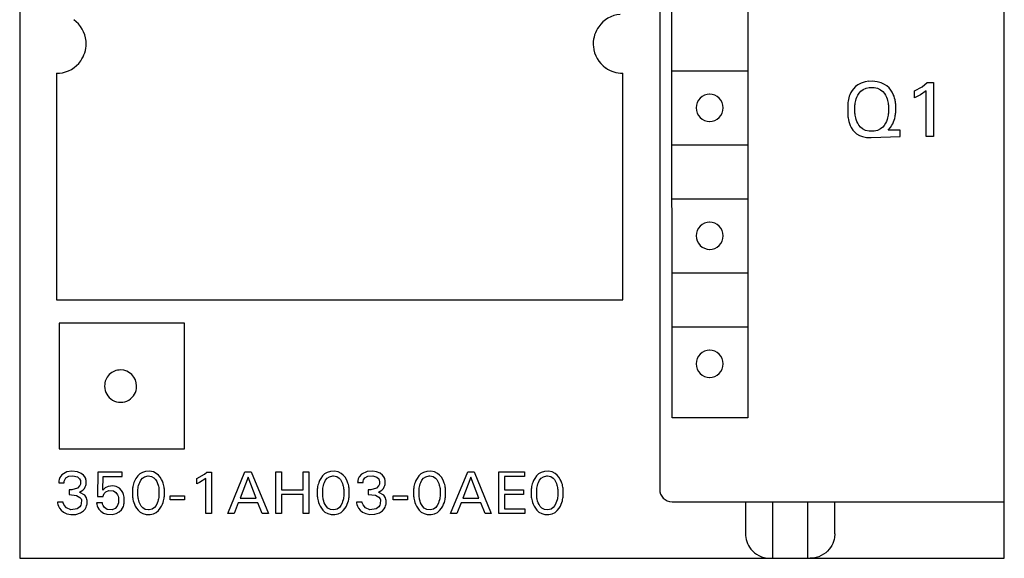
# Model space of a CAD drawing. Extents: x 0 to 40, y 0 to 125.
# Drawn here: x 0 to 40, y 0 to 22 of the extents above; entities that cross this region are included whole.
import ezdxf

# ---------------------------------------------------------------- set-up
doc = ezdxf.new("R2010")
doc.units = 0
doc.layers.add('DEFAULT_255_2_778', color=255, linetype='CONTINUOUS')

msp = doc.modelspace()

# ---------------------------------------------------------------- linework, layer by layer
at = {"layer": 'DEFAULT_255_2_778'}
for p, q in [((0.241, 124.794), (0.241, -0.206)), ((40.241, -0.206), (40.241, 124.794)), ((26.241, 122.394), (26.241, 2.594)), ((26.741, 5.494), (26.732, 56.694)), ((29.821, 56.694), (29.821, 5.494)), ((1.74, 19.495), (1.74, 10.295)), ((24.74, 10.295), (24.74, 19.495)), ((26.741, 19.594), (29.821, 19.594)), ((34.118, 18.87), (34.061, 18.795)), ((34.202, 18.956), (34.118, 18.87)), ((34.297, 19.029), (34.202, 18.956)), ((34.432, 19.099), (34.297, 19.029)), ((34.417, 18.773), (34.508, 18.84)), ((34.585, 19.147), (34.432, 19.099)), ((34.508, 18.84), (34.631, 18.894)), ((34.736, 19.17), (34.585, 19.147)), ((34.631, 18.894), (34.752, 18.919)), ((34.889, 19.173), (34.736, 19.168)), ((34.752, 18.919), (34.95, 18.919)), ((35.077, 19.154), (34.889, 19.173)), ((34.95, 18.919), (35.092, 18.887)), ((35.237, 19.111), (35.077, 19.154)), ((35.092, 18.887), (35.214, 18.829)), ((35.214, 18.829), (35.302, 18.758)), ((35.374, 19.047), (35.237, 19.111)), ((35.472, 18.98), (35.374, 19.047)), ((35.559, 18.9), (35.472, 18.98)), ((35.636, 18.804), (35.559, 18.9)), ((35.688, 18.723), (35.636, 18.804)), ((36.586, 18.78), (36.901, 18.945)), ((36.901, 18.945), (37.113, 19.118)), ((37.113, 19.118), (37.363, 19.118)), ((37.363, 19.118), (37.363, 16.931)), ((33.906, 18.427), (33.892, 18.358)), ((33.923, 18.494), (33.906, 18.427)), ((33.944, 18.561), (33.923, 18.494)), ((33.97, 18.626), (33.944, 18.561)), ((34.011, 18.713), (33.97, 18.626)), ((34.061, 18.795), (34.011, 18.713)), ((34.206, 18.395), (34.222, 18.452)), ((34.222, 18.452), (34.252, 18.531)), ((34.252, 18.531), (34.287, 18.604)), ((34.287, 18.604), (34.341, 18.688)), ((34.341, 18.688), (34.417, 18.773)), ((35.302, 18.758), (35.376, 18.669)), ((35.376, 18.669), (35.416, 18.604)), ((35.416, 18.604), (35.451, 18.531)), ((35.451, 18.531), (35.48, 18.452)), ((35.48, 18.452), (35.497, 18.395)), ((35.731, 18.637), (35.688, 18.723)), ((35.76, 18.564), (35.731, 18.637)), ((35.784, 18.488), (35.76, 18.564)), ((35.803, 18.412), (35.784, 18.488)), ((35.811, 18.373), (35.803, 18.412)), ((36.586, 18.505), (36.586, 18.78)), ((36.838, 18.62), (36.586, 18.505)), ((37.068, 18.778), (36.838, 18.62)), ((37.068, 16.931), (37.068, 18.778)), ((27.721, 18.094), (27.721, 18.094)), ((33.884, 18.314), (33.879, 18.269)), ((33.879, 18.269), (33.881, 17.77)), ((33.892, 18.358), (33.884, 18.314)), ((34.17, 18.16), (34.173, 18.199)), ((34.17, 17.92), (34.17, 18.16)), ((34.173, 18.199), (34.177, 18.238)), ((34.177, 18.238), (34.183, 18.278)), ((34.183, 18.278), (34.193, 18.337)), ((34.193, 18.337), (34.206, 18.395)), ((35.497, 18.395), (35.51, 18.337)), ((35.51, 18.337), (35.52, 18.278)), ((35.52, 18.278), (35.526, 18.238)), ((35.526, 18.238), (35.53, 18.199)), ((35.53, 18.199), (35.533, 18.16)), ((35.533, 18.16), (35.533, 17.92)), ((35.819, 18.33), (35.811, 18.373)), ((35.825, 18.286), (35.819, 18.33)), ((35.83, 18.242), (35.825, 18.286)), ((35.833, 18.197), (35.83, 18.242)), ((35.833, 17.94), (35.833, 18.197)), ((33.881, 17.77), (33.887, 17.725)), ((33.887, 17.725), (33.893, 17.686)), ((33.893, 17.686), (33.908, 17.608)), ((33.908, 17.608), (33.927, 17.531)), ((34.173, 17.88), (34.17, 17.92)), ((34.177, 17.84), (34.173, 17.88)), ((34.182, 17.8), (34.177, 17.84)), ((34.192, 17.74), (34.182, 17.8)), ((34.205, 17.681), (34.192, 17.74)), ((34.221, 17.622), (34.205, 17.681)), ((34.25, 17.542), (34.221, 17.622)), ((35.481, 17.622), (35.453, 17.542)), ((35.497, 17.68), (35.481, 17.622)), ((35.51, 17.739), (35.497, 17.68)), ((35.521, 17.799), (35.51, 17.739)), ((35.526, 17.839), (35.521, 17.799)), ((35.53, 17.88), (35.526, 17.839)), ((35.533, 17.92), (35.53, 17.88)), ((35.765, 17.589), (35.787, 17.662)), ((35.787, 17.662), (35.805, 17.736)), ((35.805, 17.736), (35.813, 17.776)), ((35.813, 17.776), (35.82, 17.817)), ((35.82, 17.817), (35.825, 17.858)), ((35.825, 17.858), (35.83, 17.899)), ((35.83, 17.899), (35.833, 17.94)), ((33.927, 17.531), (33.951, 17.456)), ((33.951, 17.456), (33.984, 17.37)), ((33.984, 17.37), (34.025, 17.288)), ((34.025, 17.288), (34.088, 17.192)), ((34.284, 17.468), (34.25, 17.542)), ((34.328, 17.394), (34.284, 17.468)), ((34.399, 17.308), (34.328, 17.394)), ((34.485, 17.236), (34.399, 17.308)), ((34.607, 17.175), (34.485, 17.236)), ((35.217, 17.236), (35.095, 17.175)), ((35.305, 17.31), (35.217, 17.236)), ((35.365, 17.381), (35.305, 17.31)), ((35.419, 17.468), (35.365, 17.381)), ((35.453, 17.542), (35.419, 17.468)), ((35.52, 17.179), (35.612, 17.292)), ((35.612, 17.292), (35.672, 17.385)), ((35.672, 17.385), (35.707, 17.449)), ((35.707, 17.449), (35.738, 17.518)), ((35.738, 17.518), (35.765, 17.589)), ((34.088, 17.192), (34.158, 17.111)), ((34.158, 17.111), (34.239, 17.041)), ((34.239, 17.041), (34.354, 16.972)), ((34.354, 16.972), (34.479, 16.924)), ((34.479, 16.924), (34.643, 16.892)), ((34.751, 17.142), (34.607, 17.175)), ((34.643, 16.892), (34.83, 16.885)), ((34.951, 17.142), (34.751, 17.142)), ((34.83, 16.885), (36.006, 16.93)), ((35.095, 17.175), (34.951, 17.142)), ((36.006, 17.179), (35.52, 17.179)), ((36.006, 16.93), (36.006, 17.179)), ((37.363, 16.931), (37.068, 16.931)), ((26.741, 16.594), (29.821, 16.594)), ((26.741, 14.394), (29.821, 14.394)), ((27.721, 12.894), (27.721, 12.894)), ((26.741, 11.394), (29.821, 11.394)), ((1.74, 10.295), (24.74, 10.295)), ((6.941, 9.344), (1.84, 9.344)), ((1.84, 9.344), (1.84, 4.244)), ((6.941, 4.244), (6.941, 9.344)), ((26.741, 9.194), (29.821, 9.194)), ((27.721, 7.694), (27.721, 7.694)), ((3.69, 6.794), (3.69, 6.794)), ((29.821, 5.494), (26.741, 5.494)), ((1.84, 4.244), (6.941, 4.244)), ((2.158, 3.302), (1.949, 3.184)), ((2.362, 3.332), (2.158, 3.302)), ((2.585, 3.308), (2.362, 3.332)), ((2.738, 3.245), (2.585, 3.308)), ((2.837, 3.167), (2.738, 3.245)), ((3.419, 3.298), (3.405, 2.304)), ((4.404, 3.298), (3.419, 3.298)), ((4.404, 3.112), (4.404, 3.298)), ((5.118, 3.22), (5.035, 3.142)), ((5.23, 3.285), (5.118, 3.22)), ((5.358, 3.323), (5.23, 3.285)), ((5.517, 3.331), (5.358, 3.323)), ((5.673, 3.301), (5.517, 3.331)), ((5.789, 3.245), (5.673, 3.301)), ((5.876, 3.175), (5.789, 3.245)), ((7.436, 3.036), (7.745, 3.212)), ((7.745, 3.212), (7.844, 3.298)), ((7.844, 3.298), (8.037, 3.298)), ((8.037, 3.298), (8.037, 1.607)), ((8.691, 1.607), (9.389, 3.307)), ((9.389, 3.307), (9.644, 3.307)), ((9.644, 3.307), (10.342, 1.607)), ((10.647, 1.607), (10.647, 3.307)), ((10.647, 3.307), (10.879, 3.307)), ((10.879, 3.307), (10.879, 2.581)), ((11.756, 3.307), (11.988, 3.307)), ((11.756, 2.581), (11.756, 3.307)), ((11.988, 3.307), (11.988, 1.607)), ((12.627, 3.22), (12.544, 3.142)), ((12.738, 3.285), (12.627, 3.22)), ((12.866, 3.323), (12.738, 3.285)), ((13.025, 3.331), (12.866, 3.323)), ((13.182, 3.301), (13.025, 3.331)), ((13.298, 3.245), (13.182, 3.301)), ((13.384, 3.175), (13.298, 3.245)), ((14.124, 3.211), (14.03, 3.105)), ((14.36, 3.318), (14.124, 3.211)), ((14.592, 3.332), (14.36, 3.318)), ((14.732, 3.31), (14.593, 3.331)), ((14.884, 3.247), (14.732, 3.31)), ((14.984, 3.169), (14.884, 3.247)), ((16.54, 3.22), (16.457, 3.142)), ((16.651, 3.285), (16.54, 3.22)), ((16.78, 3.323), (16.651, 3.285)), ((16.939, 3.331), (16.78, 3.323)), ((17.095, 3.301), (16.939, 3.331)), ((17.211, 3.245), (17.095, 3.301)), ((17.298, 3.175), (17.211, 3.245)), ((17.747, 1.607), (18.445, 3.307)), ((18.445, 3.307), (18.7, 3.307)), ((18.7, 3.307), (19.398, 1.607)), ((19.709, 3.307), (20.745, 3.307)), ((19.709, 1.607), (19.709, 3.307)), ((20.745, 3.307), (20.745, 3.115)), ((21.318, 3.22), (21.235, 3.142)), ((21.43, 3.285), (21.318, 3.22)), ((21.558, 3.323), (21.43, 3.285)), ((21.717, 3.331), (21.558, 3.323)), ((21.873, 3.301), (21.717, 3.331)), ((21.989, 3.245), (21.873, 3.301)), ((22.076, 3.175), (21.989, 3.245)), ((1.825, 2.913), (1.824, 2.865)), ((1.824, 2.865), (2.044, 2.865)), ((1.828, 2.941), (1.825, 2.913)), ((1.84, 2.998), (1.828, 2.941)), ((1.87, 3.078), (1.84, 2.998)), ((1.949, 3.184), (1.87, 3.078)), ((2.044, 2.865), (2.046, 2.903)), ((2.046, 2.903), (2.051, 2.931)), ((2.051, 2.931), (2.068, 2.983)), ((2.068, 2.983), (2.12, 3.056)), ((2.12, 3.056), (2.237, 3.127)), ((2.237, 3.127), (2.395, 3.149)), ((2.394, 3.149), (2.585, 3.101)), ((2.585, 3.101), (2.673, 3.022)), ((2.673, 3.022), (2.705, 2.958)), ((2.712, 2.805), (2.69, 2.745)), ((2.705, 2.958), (2.714, 2.921)), ((2.714, 2.921), (2.712, 2.805)), ((2.891, 3.098), (2.837, 3.167)), ((2.921, 3.033), (2.891, 3.098)), ((2.934, 2.99), (2.921, 3.033)), ((2.94, 2.96), (2.934, 2.99)), ((2.936, 2.787), (2.941, 2.819)), ((2.941, 2.819), (2.94, 2.96)), ((3.619, 2.565), (3.633, 3.112)), ((3.633, 3.112), (4.404, 3.112)), ((4.864, 2.821), (4.849, 2.765)), ((4.883, 2.876), (4.864, 2.821)), ((4.913, 2.949), (4.883, 2.876)), ((4.962, 3.042), (4.913, 2.949)), ((5.035, 3.142), (4.962, 3.042)), ((5.071, 2.745), (5.091, 2.814)), ((5.091, 2.814), (5.116, 2.879)), ((5.116, 2.879), (5.16, 2.963)), ((5.16, 2.963), (5.225, 3.043)), ((5.225, 3.043), (5.317, 3.107)), ((5.317, 3.107), (5.456, 3.139)), ((5.456, 3.139), (5.599, 3.118)), ((5.599, 3.118), (5.696, 3.062)), ((5.696, 3.062), (5.762, 2.992)), ((5.762, 2.992), (5.809, 2.916)), ((5.809, 2.916), (5.845, 2.833)), ((5.845, 2.833), (5.865, 2.77)), ((5.951, 3.087), (5.876, 3.175)), ((6.004, 3.001), (5.951, 3.087)), ((6.04, 2.927), (6.004, 3.001)), ((6.069, 2.849), (6.04, 2.927)), ((6.086, 2.793), (6.069, 2.849)), ((7.436, 2.825), (7.436, 3.036)), ((7.541, 2.868), (7.436, 2.825)), ((7.809, 3.035), (7.541, 2.868)), ((7.809, 1.607), (7.809, 3.035)), ((9.518, 3.088), (9.193, 2.243)), ((9.845, 2.243), (9.518, 3.088)), ((12.373, 2.821), (12.358, 2.765)), ((12.391, 2.876), (12.373, 2.821)), ((12.421, 2.949), (12.391, 2.876)), ((12.47, 3.042), (12.421, 2.949)), ((12.544, 3.142), (12.47, 3.042)), ((12.579, 2.746), (12.599, 2.815)), ((12.599, 2.815), (12.624, 2.879)), ((12.624, 2.879), (12.668, 2.963)), ((12.668, 2.963), (12.733, 3.044)), ((12.733, 3.044), (12.825, 3.108)), ((12.825, 3.108), (12.965, 3.14)), ((12.965, 3.14), (12.994, 3.14)), ((12.994, 3.14), (13.121, 3.113)), ((13.121, 3.113), (13.216, 3.053)), ((13.216, 3.053), (13.271, 2.992)), ((13.271, 2.992), (13.318, 2.916)), ((13.318, 2.916), (13.354, 2.833)), ((13.354, 2.833), (13.374, 2.77)), ((13.459, 3.087), (13.384, 3.175)), ((13.512, 3.001), (13.459, 3.087)), ((13.548, 2.927), (13.512, 3.001)), ((13.578, 2.849), (13.548, 2.927)), ((13.594, 2.793), (13.578, 2.849)), ((13.971, 2.915), (13.97, 2.867)), ((13.97, 2.867), (14.19, 2.867)), ((13.976, 2.953), (13.971, 2.915)), ((13.991, 3.019), (13.976, 2.953)), ((14.03, 3.105), (13.991, 3.019)), ((14.19, 2.867), (14.192, 2.905)), ((14.192, 2.905), (14.197, 2.933)), ((14.197, 2.933), (14.214, 2.985)), ((14.214, 2.985), (14.266, 3.058)), ((14.266, 3.058), (14.383, 3.129)), ((14.383, 3.129), (14.592, 3.147)), ((14.592, 3.147), (14.756, 3.087)), ((14.756, 3.087), (14.825, 3.016)), ((14.825, 3.016), (14.851, 2.96)), ((14.859, 2.807), (14.836, 2.746)), ((14.851, 2.96), (14.86, 2.923)), ((14.86, 2.923), (14.859, 2.807)), ((15.037, 3.099), (14.984, 3.169)), ((15.068, 3.034), (15.037, 3.099)), ((15.08, 2.991), (15.068, 3.034)), ((15.086, 2.962), (15.08, 2.991)), ((15.082, 2.789), (15.088, 2.821)), ((15.088, 2.821), (15.086, 2.962)), ((16.286, 2.821), (16.271, 2.765)), ((16.304, 2.876), (16.286, 2.821)), ((16.334, 2.949), (16.304, 2.876)), ((16.384, 3.042), (16.334, 2.949)), ((16.457, 3.142), (16.384, 3.042)), ((16.493, 2.746), (16.513, 2.815)), ((16.513, 2.815), (16.537, 2.879)), ((16.537, 2.879), (16.582, 2.963)), ((16.582, 2.963), (16.646, 3.044)), ((16.646, 3.044), (16.739, 3.108)), ((16.739, 3.108), (16.878, 3.14)), ((16.878, 3.14), (16.907, 3.14)), ((16.907, 3.14), (17.034, 3.113)), ((17.034, 3.113), (17.129, 3.053)), ((17.129, 3.053), (17.184, 2.992)), ((17.184, 2.992), (17.231, 2.916)), ((17.231, 2.916), (17.267, 2.833)), ((17.267, 2.833), (17.287, 2.77)), ((17.372, 3.087), (17.298, 3.175)), ((17.426, 3.001), (17.372, 3.087)), ((17.461, 2.927), (17.426, 3.001)), ((17.491, 2.849), (17.461, 2.927)), ((17.508, 2.793), (17.491, 2.849)), ((18.574, 3.088), (18.248, 2.243)), ((18.9, 2.243), (18.574, 3.088)), ((20.745, 3.115), (19.941, 3.115)), ((19.941, 3.115), (19.941, 2.578)), ((21.064, 2.821), (21.049, 2.765)), ((21.082, 2.876), (21.064, 2.821)), ((21.112, 2.949), (21.082, 2.876)), ((21.162, 3.042), (21.112, 2.949)), ((21.235, 3.142), (21.162, 3.042)), ((21.271, 2.746), (21.291, 2.815)), ((21.291, 2.815), (21.316, 2.879)), ((21.316, 2.879), (21.36, 2.963)), ((21.36, 2.963), (21.425, 3.044)), ((21.425, 3.044), (21.517, 3.108)), ((21.517, 3.108), (21.656, 3.14)), ((21.656, 3.14), (21.685, 3.14)), ((21.685, 3.14), (21.812, 3.113)), ((21.812, 3.113), (21.907, 3.053)), ((21.907, 3.053), (21.962, 2.992)), ((21.962, 2.992), (22.009, 2.916)), ((22.009, 2.916), (22.045, 2.833)), ((22.045, 2.833), (22.065, 2.77)), ((22.15, 3.087), (22.076, 3.175)), ((22.204, 3.001), (22.15, 3.087)), ((22.239, 2.927), (22.204, 3.001)), ((22.269, 2.849), (22.239, 2.927)), ((22.286, 2.793), (22.269, 2.849)), ((2.364, 2.572), (2.257, 2.571)), ((2.257, 2.571), (2.257, 2.381)), ((2.59, 2.643), (2.364, 2.572)), ((2.69, 2.745), (2.59, 2.643)), ((2.666, 2.477), (2.802, 2.562)), ((2.69, 2.471), (2.666, 2.477)), ((2.883, 2.356), (2.69, 2.471)), ((2.802, 2.562), (2.867, 2.632)), ((2.867, 2.632), (2.907, 2.698)), ((2.907, 2.698), (2.928, 2.755)), ((2.928, 2.755), (2.936, 2.787)), ((3.71, 2.65), (3.619, 2.565)), ((3.645, 2.365), (3.67, 2.42)), ((3.67, 2.42), (3.746, 2.499)), ((3.832, 2.712), (3.71, 2.65)), ((3.746, 2.499), (3.867, 2.547)), ((4.027, 2.735), (3.832, 2.712)), ((3.867, 2.547), (4.049, 2.532)), ((4.161, 2.712), (4.027, 2.734)), ((4.049, 2.532), (4.153, 2.466)), ((4.153, 2.466), (4.215, 2.377)), ((4.296, 2.643), (4.161, 2.712)), ((4.383, 2.552), (4.296, 2.643)), ((4.434, 2.463), (4.383, 2.552)), ((4.464, 2.383), (4.434, 2.463)), ((4.823, 2.607), (4.819, 2.571)), ((4.819, 2.571), (4.819, 2.349)), ((4.827, 2.644), (4.823, 2.607)), ((4.832, 2.68), (4.827, 2.644)), ((4.837, 2.709), (4.832, 2.68)), ((4.849, 2.765), (4.837, 2.709)), ((5.045, 2.595), (5.052, 2.647)), ((5.045, 2.318), (5.045, 2.595)), ((5.052, 2.647), (5.06, 2.696)), ((5.06, 2.696), (5.071, 2.745)), ((5.865, 2.77), (5.877, 2.721)), ((5.877, 2.721), (5.887, 2.672)), ((5.887, 2.672), (5.894, 2.623)), ((5.894, 2.623), (5.897, 2.595)), ((5.897, 2.595), (5.897, 2.319)), ((6.1, 2.737), (6.086, 2.793)), ((6.11, 2.68), (6.1, 2.737)), ((6.115, 2.644), (6.11, 2.68)), ((6.12, 2.607), (6.115, 2.644)), ((6.123, 2.571), (6.12, 2.607)), ((6.123, 2.349), (6.123, 2.571)), ((10.879, 2.581), (11.756, 2.581)), ((12.328, 2.571), (12.327, 2.349)), ((12.331, 2.607), (12.328, 2.571)), ((12.335, 2.644), (12.331, 2.607)), ((12.34, 2.68), (12.335, 2.644)), ((12.345, 2.709), (12.34, 2.68)), ((12.358, 2.765), (12.345, 2.709)), ((12.554, 2.595), (12.56, 2.648)), ((12.554, 2.319), (12.554, 2.595)), ((12.56, 2.648), (12.568, 2.697)), ((12.568, 2.697), (12.579, 2.746)), ((13.374, 2.77), (13.386, 2.721)), ((13.386, 2.721), (13.395, 2.672)), ((13.395, 2.672), (13.402, 2.623)), ((13.402, 2.623), (13.406, 2.595)), ((13.406, 2.595), (13.406, 2.319)), ((13.608, 2.737), (13.594, 2.793)), ((13.618, 2.68), (13.608, 2.737)), ((13.624, 2.644), (13.618, 2.68)), ((13.628, 2.607), (13.624, 2.644)), ((13.631, 2.571), (13.628, 2.607)), ((13.631, 2.349), (13.631, 2.571)), ((14.511, 2.574), (14.404, 2.573)), ((14.404, 2.573), (14.404, 2.383)), ((14.736, 2.644), (14.511, 2.574)), ((14.836, 2.746), (14.736, 2.644)), ((14.812, 2.478), (14.949, 2.563)), ((14.837, 2.473), (14.812, 2.478)), ((15.029, 2.357), (14.837, 2.473)), ((14.949, 2.563), (15.014, 2.633)), ((15.014, 2.633), (15.053, 2.7)), ((15.053, 2.7), (15.075, 2.757)), ((15.075, 2.757), (15.082, 2.789)), ((16.244, 2.607), (16.241, 2.571)), ((16.241, 2.571), (16.241, 2.349)), ((16.249, 2.644), (16.244, 2.607)), ((16.254, 2.68), (16.249, 2.644)), ((16.259, 2.709), (16.254, 2.68)), ((16.271, 2.765), (16.259, 2.709)), ((16.467, 2.595), (16.473, 2.648)), ((16.467, 2.319), (16.467, 2.595)), ((16.473, 2.648), (16.482, 2.697)), ((16.482, 2.697), (16.493, 2.746)), ((17.287, 2.77), (17.299, 2.721)), ((17.299, 2.721), (17.309, 2.672)), ((17.309, 2.672), (17.316, 2.623)), ((17.316, 2.623), (17.319, 2.595)), ((17.319, 2.595), (17.319, 2.319)), ((17.521, 2.737), (17.508, 2.793)), ((17.532, 2.68), (17.521, 2.737)), ((17.537, 2.644), (17.532, 2.68)), ((17.541, 2.607), (17.537, 2.644)), ((17.544, 2.571), (17.541, 2.607)), ((17.544, 2.349), (17.544, 2.571)), ((19.941, 2.578), (20.714, 2.578)), ((20.714, 2.578), (20.714, 2.386)), ((21.022, 2.607), (21.019, 2.571)), ((21.019, 2.571), (21.019, 2.349)), ((21.027, 2.644), (21.022, 2.607)), ((21.032, 2.68), (21.027, 2.644)), ((21.037, 2.709), (21.032, 2.68)), ((21.049, 2.765), (21.037, 2.709)), ((21.245, 2.595), (21.252, 2.648)), ((21.245, 2.319), (21.245, 2.595)), ((21.252, 2.648), (21.26, 2.697)), ((21.26, 2.697), (21.271, 2.746)), ((22.065, 2.77), (22.077, 2.721)), ((22.077, 2.721), (22.087, 2.672)), ((22.087, 2.672), (22.094, 2.623)), ((22.094, 2.623), (22.097, 2.595)), ((22.097, 2.595), (22.097, 2.319)), ((22.299, 2.737), (22.286, 2.793)), ((22.31, 2.68), (22.299, 2.737)), ((22.315, 2.644), (22.31, 2.68)), ((22.319, 2.607), (22.315, 2.644)), ((22.323, 2.571), (22.319, 2.607)), ((22.323, 2.349), (22.323, 2.571)), ((2.008, 2.071), (1.775, 2.071)), ((1.775, 2.071), (1.782, 2.035)), ((1.782, 2.035), (1.795, 1.98)), ((2.013, 2.051), (2.008, 2.071)), ((2.051, 1.958), (2.013, 2.051)), ((2.257, 2.381), (2.552, 2.35)), ((2.552, 2.35), (2.687, 2.27)), ((2.687, 2.27), (2.732, 2.205)), ((2.744, 2.01), (2.725, 1.951)), ((2.732, 2.205), (2.746, 2.163)), ((2.746, 2.163), (2.744, 2.01)), ((2.953, 2.247), (2.883, 2.356)), ((2.972, 2.182), (2.953, 2.247)), ((2.979, 2.138), (2.972, 2.182)), ((2.976, 1.994), (2.98, 2.029)), ((2.98, 2.029), (2.979, 2.138)), ((3.599, 2.045), (3.367, 2.045)), ((3.367, 2.045), (3.371, 2.01)), ((3.371, 2.01), (3.378, 1.975)), ((3.405, 2.304), (3.633, 2.304)), ((3.601, 2.035), (3.599, 2.045)), ((3.609, 1.996), (3.601, 2.035)), ((3.633, 2.304), (3.635, 2.324)), ((3.635, 2.324), (3.645, 2.365)), ((4.215, 2.377), (4.241, 2.312)), ((4.25, 2.043), (4.234, 1.985)), ((4.241, 2.312), (4.252, 2.265)), ((4.252, 2.265), (4.25, 2.043)), ((4.477, 2.332), (4.464, 2.383)), ((4.485, 2.284), (4.477, 2.332)), ((4.477, 1.992), (4.485, 2.033)), ((4.488, 2.259), (4.485, 2.284)), ((4.485, 2.033), (4.49, 2.075)), ((4.49, 2.075), (4.488, 2.259)), ((4.819, 2.349), (4.822, 2.312)), ((4.822, 2.312), (4.827, 2.274)), ((4.827, 2.274), (4.832, 2.237)), ((4.832, 2.237), (4.842, 2.18)), ((4.842, 2.18), (4.856, 2.123)), ((4.856, 2.123), (4.872, 2.066)), ((4.872, 2.066), (4.901, 1.987)), ((5.048, 2.29), (5.045, 2.318)), ((5.055, 2.24), (5.048, 2.29)), ((5.065, 2.19), (5.055, 2.24)), ((5.077, 2.141), (5.065, 2.19)), ((5.098, 2.073), (5.077, 2.141)), ((5.132, 1.992), (5.098, 2.073)), ((5.828, 2.03), (5.784, 1.944)), ((5.852, 2.096), (5.828, 2.03)), ((5.872, 2.166), (5.852, 2.096)), ((5.883, 2.215), (5.872, 2.166)), ((5.891, 2.266), (5.883, 2.215)), ((5.897, 2.319), (5.891, 2.266)), ((6.041, 1.987), (6.07, 2.067)), ((6.07, 2.067), (6.086, 2.123)), ((6.086, 2.123), (6.1, 2.18)), ((6.1, 2.18), (6.11, 2.238)), ((6.11, 2.238), (6.115, 2.275)), ((6.115, 2.275), (6.12, 2.312)), ((6.12, 2.312), (6.123, 2.349)), ((6.357, 2.327), (6.942, 2.327)), ((6.357, 2.166), (6.357, 2.327)), ((6.942, 2.166), (6.357, 2.166)), ((6.942, 2.327), (6.942, 2.166)), ((9.118, 2.051), (8.949, 1.607)), ((9.918, 2.051), (9.118, 2.051)), ((9.193, 2.243), (9.845, 2.243)), ((10.089, 1.607), (9.918, 2.051)), ((11.756, 2.383), (10.879, 2.383)), ((10.879, 2.383), (10.879, 1.607)), ((11.756, 1.607), (11.756, 2.383)), ((12.327, 2.349), (12.331, 2.312)), ((12.331, 2.312), (12.335, 2.275)), ((12.335, 2.275), (12.34, 2.237)), ((12.34, 2.237), (12.351, 2.18)), ((12.351, 2.18), (12.364, 2.123)), ((12.364, 2.123), (12.38, 2.066)), ((12.38, 2.066), (12.409, 1.987)), ((12.557, 2.291), (12.554, 2.319)), ((12.564, 2.241), (12.557, 2.291)), ((12.573, 2.191), (12.564, 2.241)), ((12.592, 2.119), (12.573, 2.191)), ((12.614, 2.052), (12.592, 2.119)), ((12.649, 1.976), (12.614, 2.052)), ((13.336, 2.03), (13.292, 1.944)), ((13.361, 2.096), (13.336, 2.03)), ((13.38, 2.166), (13.361, 2.096)), ((13.391, 2.216), (13.38, 2.166)), ((13.399, 2.266), (13.391, 2.216)), ((13.406, 2.319), (13.399, 2.266)), ((13.549, 1.987), (13.578, 2.067)), ((13.578, 2.067), (13.595, 2.123)), ((13.595, 2.123), (13.608, 2.18)), ((13.608, 2.18), (13.618, 2.238)), ((13.618, 2.238), (13.624, 2.275)), ((13.624, 2.275), (13.628, 2.312)), ((13.628, 2.312), (13.631, 2.349)), ((14.155, 2.073), (13.922, 2.073)), ((13.922, 2.073), (13.928, 2.036)), ((13.928, 2.036), (13.942, 1.982)), ((14.16, 2.053), (14.155, 2.073)), ((14.198, 1.96), (14.16, 2.053)), ((14.404, 2.383), (14.698, 2.352)), ((14.698, 2.352), (14.834, 2.272)), ((14.834, 2.272), (14.879, 2.207)), ((14.891, 2.012), (14.871, 1.953)), ((14.879, 2.207), (14.893, 2.164)), ((14.893, 2.164), (14.891, 2.012)), ((15.099, 2.249), (15.029, 2.357)), ((15.118, 2.183), (15.099, 2.249)), ((15.125, 2.139), (15.118, 2.183)), ((15.122, 1.996), (15.126, 2.031)), ((15.126, 2.031), (15.125, 2.139)), ((15.412, 2.327), (15.998, 2.327)), ((15.412, 2.166), (15.412, 2.327)), ((15.998, 2.166), (15.412, 2.166)), ((15.998, 2.327), (15.998, 2.166)), ((16.241, 2.349), (16.244, 2.312)), ((16.244, 2.312), (16.248, 2.275)), ((16.248, 2.275), (16.254, 2.237)), ((16.254, 2.237), (16.264, 2.18)), ((16.264, 2.18), (16.277, 2.123)), ((16.277, 2.123), (16.294, 2.066)), ((16.294, 2.066), (16.323, 1.987)), ((16.47, 2.291), (16.467, 2.319)), ((16.477, 2.241), (16.47, 2.291)), ((16.487, 2.191), (16.477, 2.241)), ((16.505, 2.119), (16.487, 2.191)), ((16.528, 2.052), (16.505, 2.119)), ((16.562, 1.976), (16.528, 2.052)), ((17.25, 2.03), (17.206, 1.944)), ((17.274, 2.096), (17.25, 2.03)), ((17.294, 2.166), (17.274, 2.096)), ((17.304, 2.216), (17.294, 2.166)), ((17.313, 2.266), (17.304, 2.216)), ((17.319, 2.319), (17.313, 2.266)), ((17.462, 1.987), (17.492, 2.067)), ((17.492, 2.067), (17.508, 2.123)), ((17.508, 2.123), (17.521, 2.18)), ((17.521, 2.18), (17.532, 2.238)), ((17.532, 2.238), (17.537, 2.275)), ((17.537, 2.275), (17.541, 2.312)), ((17.541, 2.312), (17.544, 2.349)), ((18.173, 2.051), (18.005, 1.607)), ((18.974, 2.051), (18.173, 2.051)), ((18.248, 2.243), (18.9, 2.243)), ((19.145, 1.607), (18.974, 2.051)), ((20.714, 2.386), (19.941, 2.386)), ((19.941, 2.386), (19.941, 1.8)), ((21.019, 2.349), (21.022, 2.312)), ((21.022, 2.312), (21.026, 2.275)), ((21.026, 2.275), (21.032, 2.237)), ((21.032, 2.237), (21.042, 2.18)), ((21.042, 2.18), (21.055, 2.123)), ((21.055, 2.123), (21.072, 2.066)), ((21.072, 2.066), (21.101, 1.987)), ((21.248, 2.291), (21.245, 2.319)), ((21.255, 2.241), (21.248, 2.291)), ((21.265, 2.191), (21.255, 2.241)), ((21.283, 2.119), (21.265, 2.191)), ((21.306, 2.052), (21.283, 2.119)), ((21.34, 1.976), (21.306, 2.052)), ((22.028, 2.03), (21.984, 1.944)), ((22.052, 2.096), (22.028, 2.03)), ((22.072, 2.166), (22.052, 2.096)), ((22.083, 2.216), (22.072, 2.166)), ((22.091, 2.266), (22.083, 2.216)), ((22.097, 2.319), (22.091, 2.266)), ((22.241, 1.987), (22.27, 2.067)), ((22.27, 2.067), (22.286, 2.123)), ((22.286, 2.123), (22.299, 2.18)), ((22.299, 2.18), (22.31, 2.238)), ((22.31, 2.238), (22.315, 2.275)), ((22.315, 2.275), (22.319, 2.312)), ((22.319, 2.312), (22.323, 2.349)), ((26.741, 2.094), (40.241, 2.094)), ((29.726, 2.094), (29.726, 0.794)), ((30.833, -0.206), (30.833, 2.094)), ((32.248, 2.094), (32.248, -0.206)), ((33.355, 0.794), (33.358, 2.094)), ((1.795, 1.98), (1.82, 1.911)), ((1.82, 1.911), (1.861, 1.834)), ((1.861, 1.834), (1.925, 1.752)), ((1.925, 1.752), (2.025, 1.669)), ((2.025, 1.669), (2.151, 1.606)), ((2.139, 1.848), (2.051, 1.958)), ((2.32, 1.766), (2.139, 1.848)), ((2.151, 1.606), (2.313, 1.572)), ((2.571, 1.8), (2.32, 1.766)), ((2.517, 1.579), (2.713, 1.638)), ((2.681, 1.883), (2.571, 1.8)), ((2.725, 1.951), (2.681, 1.883)), ((2.713, 1.638), (2.838, 1.723)), ((2.838, 1.723), (2.901, 1.796)), ((2.901, 1.796), (2.94, 1.866)), ((2.94, 1.866), (2.961, 1.926)), ((2.961, 1.926), (2.97, 1.96)), ((2.97, 1.96), (2.976, 1.994)), ((3.378, 1.975), (3.392, 1.924)), ((3.392, 1.924), (3.417, 1.861)), ((3.417, 1.861), (3.459, 1.789)), ((3.459, 1.789), (3.537, 1.704)), ((3.537, 1.704), (3.643, 1.632)), ((3.63, 1.94), (3.609, 1.996)), ((3.687, 1.857), (3.63, 1.94)), ((3.643, 1.632), (3.786, 1.583)), ((3.8, 1.782), (3.687, 1.857)), ((3.997, 1.768), (3.8, 1.782)), ((3.992, 1.571), (4.165, 1.609)), ((4.122, 1.822), (3.997, 1.768)), ((4.2, 1.912), (4.122, 1.822)), ((4.165, 1.609), (4.287, 1.677)), ((4.234, 1.985), (4.2, 1.912)), ((4.287, 1.677), (4.37, 1.759)), ((4.37, 1.759), (4.42, 1.834)), ((4.42, 1.834), (4.451, 1.902)), ((4.451, 1.902), (4.468, 1.955)), ((4.468, 1.955), (4.477, 1.992)), ((4.901, 1.987), (4.936, 1.912)), ((4.936, 1.912), (4.99, 1.824)), ((4.99, 1.824), (5.048, 1.75)), ((5.048, 1.75), (5.134, 1.673)), ((5.179, 1.913), (5.132, 1.992)), ((5.134, 1.673), (5.248, 1.61)), ((5.245, 1.842), (5.179, 1.913)), ((5.343, 1.783), (5.245, 1.842)), ((5.248, 1.61), (5.379, 1.575)), ((5.471, 1.761), (5.343, 1.783)), ((5.501, 1.763), (5.471, 1.761)), ((5.626, 1.795), (5.501, 1.763)), ((5.54, 1.573), (5.674, 1.602)), ((5.719, 1.861), (5.626, 1.795)), ((5.674, 1.602), (5.791, 1.661)), ((5.784, 1.944), (5.719, 1.861)), ((5.791, 1.661), (5.878, 1.732)), ((5.878, 1.732), (5.953, 1.824)), ((5.953, 1.824), (6.006, 1.912)), ((6.006, 1.912), (6.041, 1.987)), ((8.037, 1.607), (7.809, 1.607)), ((8.949, 1.607), (8.691, 1.607)), ((10.342, 1.607), (10.089, 1.607)), ((10.879, 1.607), (10.647, 1.607)), ((11.988, 1.607), (11.756, 1.607)), ((12.409, 1.987), (12.445, 1.912)), ((12.445, 1.912), (12.498, 1.824)), ((12.498, 1.824), (12.557, 1.75)), ((12.557, 1.75), (12.642, 1.673)), ((12.642, 1.673), (12.756, 1.61)), ((12.698, 1.899), (12.649, 1.976)), ((12.765, 1.833), (12.698, 1.899)), ((12.756, 1.61), (12.888, 1.575)), ((12.865, 1.779), (12.765, 1.833)), ((13.009, 1.763), (12.865, 1.779)), ((13.135, 1.795), (13.009, 1.763)), ((13.048, 1.573), (13.182, 1.602)), ((13.227, 1.862), (13.135, 1.795)), ((13.182, 1.602), (13.299, 1.661)), ((13.292, 1.944), (13.227, 1.862)), ((13.299, 1.661), (13.386, 1.732)), ((13.386, 1.732), (13.461, 1.824)), ((13.461, 1.824), (13.514, 1.912)), ((13.514, 1.912), (13.549, 1.987)), ((13.942, 1.982), (13.967, 1.913)), ((13.967, 1.913), (14.008, 1.836)), ((14.008, 1.836), (14.072, 1.754)), ((14.072, 1.754), (14.171, 1.67)), ((14.171, 1.67), (14.297, 1.607)), ((14.286, 1.85), (14.198, 1.96)), ((14.467, 1.767), (14.286, 1.85)), ((14.297, 1.607), (14.46, 1.573)), ((14.717, 1.801), (14.467, 1.767)), ((14.664, 1.58), (14.859, 1.639)), ((14.828, 1.884), (14.717, 1.801)), ((14.871, 1.953), (14.828, 1.884)), ((14.859, 1.639), (14.984, 1.724)), ((14.984, 1.724), (15.047, 1.798)), ((15.047, 1.798), (15.086, 1.868)), ((15.086, 1.868), (15.108, 1.928)), ((15.108, 1.928), (15.116, 1.961)), ((15.116, 1.961), (15.122, 1.996)), ((16.323, 1.987), (16.358, 1.912)), ((16.358, 1.912), (16.411, 1.824)), ((16.411, 1.824), (16.47, 1.75)), ((16.47, 1.75), (16.555, 1.673)), ((16.555, 1.673), (16.669, 1.61)), ((16.612, 1.899), (16.562, 1.976)), ((16.678, 1.833), (16.612, 1.899)), ((16.669, 1.61), (16.801, 1.575)), ((16.778, 1.779), (16.678, 1.833)), ((16.922, 1.763), (16.778, 1.779)), ((17.048, 1.795), (16.922, 1.763)), ((16.962, 1.573), (17.096, 1.602)), ((17.141, 1.862), (17.048, 1.795)), ((17.096, 1.602), (17.213, 1.661)), ((17.206, 1.944), (17.141, 1.862)), ((17.213, 1.661), (17.299, 1.732)), ((17.299, 1.732), (17.374, 1.824)), ((17.374, 1.824), (17.427, 1.912)), ((17.427, 1.912), (17.462, 1.987)), ((18.005, 1.607), (17.747, 1.607)), ((19.398, 1.607), (19.145, 1.607)), ((20.766, 1.607), (19.709, 1.607)), ((19.941, 1.8), (20.766, 1.8)), ((20.766, 1.8), (20.766, 1.607)), ((21.101, 1.987), (21.136, 1.912)), ((21.136, 1.912), (21.189, 1.824)), ((21.189, 1.824), (21.248, 1.75)), ((21.248, 1.75), (21.333, 1.673)), ((21.333, 1.673), (21.448, 1.61)), ((21.39, 1.899), (21.34, 1.976)), ((21.456, 1.833), (21.39, 1.899)), ((21.448, 1.61), (21.579, 1.575)), ((21.557, 1.779), (21.456, 1.833)), ((21.701, 1.763), (21.557, 1.779)), ((21.826, 1.795), (21.701, 1.763)), ((21.74, 1.573), (21.874, 1.602)), ((21.919, 1.862), (21.826, 1.795)), ((21.874, 1.602), (21.991, 1.661)), ((21.984, 1.944), (21.919, 1.862)), ((21.991, 1.661), (22.078, 1.732)), ((22.078, 1.732), (22.152, 1.824)), ((22.152, 1.824), (22.205, 1.912)), ((22.205, 1.912), (22.241, 1.987)), ((2.313, 1.572), (2.517, 1.579)), ((3.786, 1.583), (3.992, 1.571)), ((5.379, 1.575), (5.54, 1.573)), ((12.888, 1.575), (13.048, 1.573)), ((14.46, 1.573), (14.664, 1.58)), ((16.801, 1.575), (16.962, 1.573)), ((21.579, 1.575), (21.74, 1.573)), ((29.726, 0.794), (29.729, 0.715)), ((29.729, 0.715), (29.739, 0.636)), ((29.739, 0.636), (29.755, 0.557)), ((29.755, 0.557), (29.778, 0.477)), ((29.778, 0.477), (29.808, 0.398)), ((33.303, 0.475), (33.272, 0.395)), ((33.326, 0.555), (33.303, 0.475)), ((33.342, 0.635), (33.326, 0.555)), ((33.361, 0.794), (33.342, 0.635)), ((29.808, 0.398), (29.846, 0.319)), ((29.846, 0.319), (29.893, 0.241)), ((29.893, 0.241), (29.948, 0.165)), ((29.948, 0.165), (30.014, 0.092)), ((30.014, 0.092), (30.09, 0.022)), ((30.09, 0.022), (30.176, -0.041)), ((32.988, 0.019), (32.902, -0.044)), ((33.064, 0.088), (32.988, 0.019)), ((33.13, 0.162), (33.064, 0.088)), ((33.186, 0.238), (33.13, 0.162)), ((33.233, 0.316), (33.186, 0.238)), ((33.272, 0.395), (33.233, 0.316)), ((0.241, -0.206), (40.241, -0.206)), ((30.176, -0.041), (30.272, -0.097)), ((30.272, -0.097), (30.376, -0.143)), ((30.376, -0.143), (30.488, -0.178)), ((30.488, -0.178), (30.606, -0.199)), ((30.606, -0.199), (30.726, -0.206)), ((32.476, -0.199), (32.355, -0.206)), ((32.593, -0.177), (32.476, -0.199)), ((32.703, -0.144), (32.593, -0.177)), ((32.806, -0.099), (32.703, -0.144)), ((32.902, -0.044), (32.806, -0.099))]:
    msp.add_line(p, q, dxfattribs=at)
for centre, radius, start, end in [((1.741, 20.695), 1.199, 5.3439, 54.6497), ((24.74, 20.695), 1.199, 95.349, 144.653), ((24.735, 20.696), 1.194, 144.5503, 180.0896), ((1.725, 20.695), 1.215, 359.9923, 5.294), ((1.746, 20.693), 1.194, 324.5441, 0.0879), ((24.755, 20.694), 1.215, 179.9922, 185.2953), ((24.739, 20.694), 1.199, 185.3467, 234.6573), ((1.741, 20.694), 1.199, 275.3517, 324.6488), ((24.739, 20.689), 1.194, 234.5578, 270.0925), ((1.741, 20.709), 1.214, 269.9922, 275.2966), ((28.27, 18.095), 0.549, 89.8683, 180.1317), ((28.272, 18.095), 0.549, 359.8594, 90.1302), ((28.27, 18.092), 0.549, 179.8698, 270.1406), ((28.272, 18.092), 0.549, 269.8609, 0.1391), ((28.27, 12.895), 0.549, 89.866, 180.1235), ((28.272, 12.895), 0.549, 359.8676, 90.1324), ((28.27, 12.893), 0.549, 179.8616, 270.1384), ((28.272, 12.892), 0.549, 269.8631, 0.1473), ((28.27, 7.695), 0.549, 89.8683, 180.1317), ((28.272, 7.695), 0.549, 359.8594, 90.1302), ((28.27, 7.692), 0.549, 179.8698, 270.1406), ((28.272, 7.692), 0.549, 269.8609, 0.1391), ((4.34, 6.794), 0.65, 89.9983, 180.0017), ((4.34, 6.794), 0.65, 359.9964, 89.9947), ((4.343, 6.78), 0.653, 178.8548, 179.9992), ((4.34, 6.781), 0.65, 180.0039, 239.6148), ((4.34, 6.78), 0.65, 300.3912, 359.9819), ((4.339, 6.78), 0.651, 359.9991, 1.1695), ((4.34, 6.78), 0.65, 239.6141, 270.0128), ((4.341, 6.78), 0.65, 269.9871, 300.3859), ((26.741, 2.594), 0.5, 179.9996, 270.0004)]:
    msp.add_arc(centre, radius, start, end, dxfattribs=at)

doc.saveas('drawing.dxf')
